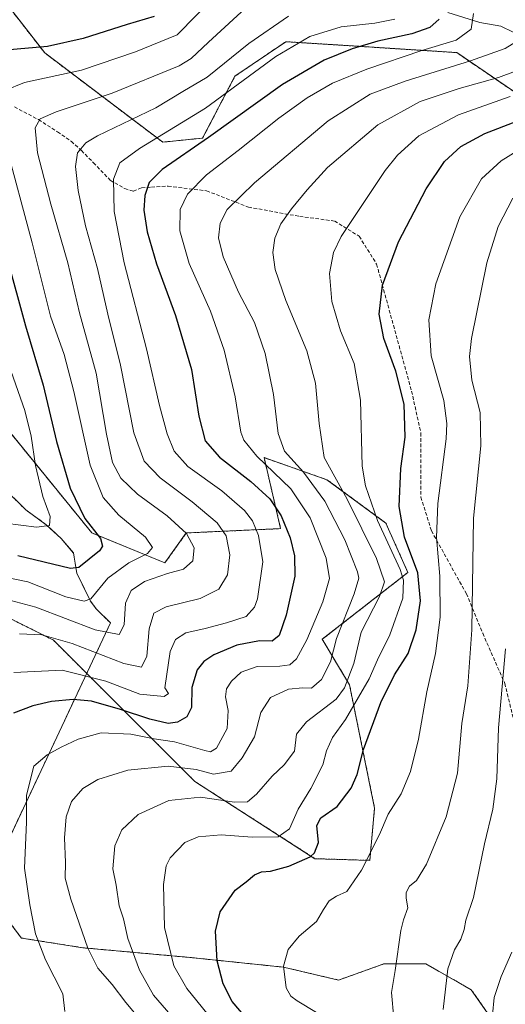
# Model space of a CAD drawing. Units: metres. Extents: x 603218 to 606653, y 4782425 to 4784790.
# Drawn here: x 606277 to 606415, y 4784301 to 4784580 of the extents above; entities that cross this region are included whole.
import ezdxf

# ---------------------------------------------------------------- set-up
doc = ezdxf.new("R2010")
doc.units = ezdxf.units.M
doc.header["$MEASUREMENT"] = 0
doc.linetypes.add('TRAZOS', pattern=[0.75, 0.5, -0.25])
doc.linetypes.add('TRAZOSX2', pattern=[1.5, 1, -0.5])
for name, color, linetype, lineweight in [('Arbolado forestal', 92, 'TRAZOS', 0), ('Arbolado forestal CxS', 92, 'Continuous', 0), ('Corriente natural lineal', 142, 'Continuous', 13), ('Curva de nivel maestra', 36, 'Continuous', 30), ('Curva de nivel normal', 36, 'Continuous', 0), ('Parque de atracciones', 135, 'TRAZOSX2', 0), ('Parque de atracciones CxS', 135, 'Continuous', 0), ('Pastizal CxS', 92, 'Continuous', 0), ('Senda', 19, 'TRAZOSX2', 0)]:
    doc.layers.add(name, color=color, linetype=linetype, lineweight=lineweight)

# ---------------------------------------------------------------- blocks, each defined once
blk = doc.blocks.new('*U150')
at = {"layer": 'Pastizal CxS', "color": 92, "linetype": 'Continuous', "lineweight": 0}
for points in [[(606058.33, 4784711.88, 284.77), (606109.69, 4784676.07, 309.83), (606130.64, 4784664.58, 311.69), (606165.77, 4784659.18, 316.97), (606179.29, 4784638.9, 325.7), (606195.49, 4784620.81, 335.53), (606223.49, 4784620.81, 341.24), (606238.1, 4784615.94, 348.78), (606251.49, 4784615.94, 354.2), (606251.71, 4784616.47, 354.15), (606255.14, 4784624.46, 353.81), (606267.31, 4784623.25, 351.9), (606274.61, 4784608.64, 355.09), (606267.31, 4784592.81, 363.78), (606284.35, 4784570.9, 375.6), (606317.83, 4784545.55, 395.67), (606329.16, 4784546.7, 398.77), (606338.34, 4784564.29, 392.68), (606352.78, 4784574.09, 393.72), (606376.45, 4784572.58, 400.28), (606401.28, 4784570.99, 406.85), (606435.29, 4784547.78, 432.64)], [(606411.85, 4784295.63, 444.96), (606405.42, 4784304.82, 442.76), (606392.56, 4784312.17, 437.5), (606380.62, 4784312.17, 434.27), (606367.76, 4784307.58, 431.86), (606352.14, 4784311.25, 429.91), (606325.5, 4784314.01, 421.98), (606295.18, 4784316.76, 409.25), (606277.73, 4784319.52, 403.47), (606272.21, 4784326.87, 401.36)], [(606269.75, 4784412.66, 386.4), (606286.8, 4784404.14, 390.36), (606326.97, 4784363.97, 412.18), (606361.05, 4784342.06, 425.69), (606376.62, 4784341.59, 430.1), (606377.97, 4784356.45, 428.29), (606370.85, 4784391.46, 415.3), (606363.11, 4784404.36, 407.01), (606387.42, 4784423.35, 420.76), (606381.17, 4784437.38, 421.66), (606364.45, 4784449.7, 412.72), (606346.6, 4784455.95, 405.45), (606351.31, 4784435.79, 398.58), (606324.53, 4784434.57, 384.54), (606318.44, 4784426.05, 382.86), (606297.75, 4784434.57, 374.48), (606270.97, 4784467.43, 362.64)]]:
    blk.add_polyline3d(points, dxfattribs=at)
blk = doc.blocks.new('*U181')
at = {"layer": 'Curva de nivel normal', "color": 36, "linetype": 'Continuous', "lineweight": 0}
blk.add_polyline3d([(606416.43, 4784558.49, 420), (606401.75, 4784553.34, 420), (606390.53, 4784547.32, 420), (606384.52, 4784541.85, 420), (606380.95, 4784537.46, 420), (606368.49, 4784518.77, 420), (606366.35, 4784514.26, 420), (606365.19, 4784508.27, 420), (606365.84, 4784500.32, 420), (606368.29, 4784491.99, 420), (606372.14, 4784482.74, 420), (606373.96, 4784472.26, 420), (606374.45, 4784453.55, 420), (606375.36, 4784447.96, 420), (606378.77, 4784438.1, 420), (606385.19, 4784424.2, 420), (606386.22, 4784421.16, 420), (606386.02, 4784416.02, 420), (606382.32, 4784405.65, 420), (606378.84, 4784398.5, 420), (606376.44, 4784393.18, 420), (606373.36, 4784387.94, 420), (606369.76, 4784381.57, 420), (606366.07, 4784376.52, 420), (606364.33, 4784372.7, 420), (606363.26, 4784368.74, 420), (606359.91, 4784361.95, 420), (606356.3, 4784356.09, 420), (606353.85, 4784350.56, 420), (606350.58, 4784348.27, 420), (606343.24, 4784348.16, 420), (606334.42, 4784348.82, 420), (606327.91, 4784348.24, 420), (606324.14, 4784346.7, 420), (606319.98, 4784342.3, 420), (606318.82, 4784340.03, 420), (606318.09, 4784334.72, 420), (606318.3, 4784322.52, 420), (606321.01, 4784311.63, 420), (606324.68, 4784305.15, 420), (606332.01, 4784296.24, 420)], dxfattribs=at)
blk = doc.blocks.new('*U183')
at = {"layer": 'Curva de nivel normal', "color": 36, "linetype": 'Continuous', "lineweight": 0}
blk.add_polyline3d([(606415.13, 4784401.66, 440), (606413.12, 4784379.19, 440), (606412.71, 4784364.72, 440), (606411.54, 4784356.08, 440), (606409.19, 4784346.31, 440), (606406.05, 4784331.01, 440), (606403.84, 4784324.62, 440), (606403.41, 4784321.95, 440), (606402.48, 4784319.16, 440), (606400.62, 4784316.14, 440), (606398.73, 4784310.78, 440), (606397.39, 4784299.2, 440)], dxfattribs=at)
blk = doc.blocks.new('*U188')
at = {"layer": 'Curva de nivel normal', "color": 36, "linetype": 'Continuous', "lineweight": 0}
blk.add_polyline3d([(606423.52, 4784567.8, 415), (606413.11, 4784563.96, 415), (606401.94, 4784560.76, 415), (606390.94, 4784557.1, 415), (606378.9, 4784550.48, 415), (606364.58, 4784538.31, 415), (606358.86, 4784531.98, 415), (606354.35, 4784526.64, 415), (606351.37, 4784522.32, 415), (606349.68, 4784518.32, 415), (606349.13, 4784514.25, 415), (606349.79, 4784509.39, 415), (606352.76, 4784500.59, 415), (606358.72, 4784486.32, 415), (606361.2, 4784477.08, 415), (606362.24, 4784465.68, 415), (606363.67, 4784456.02, 415), (606370.15, 4784444.12, 415), (606378.53, 4784427.28, 415), (606380.8, 4784420.66, 415), (606379.32, 4784416.5, 415), (606374.18, 4784406.36, 415), (606372.1, 4784397.5, 415), (606369.39, 4784390.6, 415), (606367.1, 4784387.33, 415), (606358.65, 4784380.94, 415), (606355.84, 4784377.43, 415), (606355.21, 4784372.59, 415), (606352.32, 4784368.67, 415), (606348.92, 4784365.54, 415), (606344.47, 4784360.41, 415), (606341.89, 4784358.2, 415), (606338.22, 4784358.07, 415), (606328.56, 4784359.52, 415), (606319.56, 4784358.54, 415), (606310.9, 4784354.63, 415), (606306.26, 4784350.25, 415), (606304.26, 4784345.75, 415), (606303.7, 4784339.18, 415), (606304.64, 4784334.5, 415), (606305.52, 4784328.63, 415), (606306.72, 4784324.93, 415), (606307.9, 4784319.41, 415), (606311.2, 4784310.41, 415), (606315.2, 4784303.32, 415), (606327.52, 4784289.11, 415)], dxfattribs=at)
blk = doc.blocks.new('*U220')
at = {"layer": 'Curva de nivel normal', "color": 36, "linetype": 'Continuous', "lineweight": 0}
blk.add_polyline3d([(606418.67, 4784543.14, 430), (606413.94, 4784540.23, 430), (606408.3, 4784535.13, 430), (606402.13, 4784524.36, 430), (606395.4, 4784505.33, 430), (606393.33, 4784495.06, 430), (606394.06, 4784484.83, 430), (606397.58, 4784472.17, 430), (606398.51, 4784465.62, 430), (606398.25, 4784461.3, 430), (606395.91, 4784442.94, 430), (606395.54, 4784433.23, 430), (606396.52, 4784422.33, 430), (606396.58, 4784410.66, 430), (606395.3, 4784400.33, 430), (606392.84, 4784389.41, 430), (606390.4, 4784375.99, 430), (606388.17, 4784366.78, 430), (606385.48, 4784360.45, 430), (606381.79, 4784354.7, 430), (606379.38, 4784348.9, 430), (606374.29, 4784338.81, 430), (606370.09, 4784332.75, 430), (606367.2, 4784331.39, 430), (606365.04, 4784330.12, 430), (606363.49, 4784327.67, 430), (606361.51, 4784324.18, 430), (606356.54, 4784320.03, 430), (606353.43, 4784316.23, 430), (606352.14, 4784311.53, 430), (606352.87, 4784305.39, 430), (606354.19, 4784303.04, 430), (606356, 4784301.68, 430), (606366.96, 4784295.04, 430)], dxfattribs=at)
blk = doc.blocks.new('*U226')
at = {"layer": 'Curva de nivel normal', "color": 36, "linetype": 'Continuous', "lineweight": 0}
blk.add_polyline3d([(606353.5, 4784581.36, 390), (606342.24, 4784573.61, 390), (606330.45, 4784563.98, 390), (606323.58, 4784559.98, 390), (606315.86, 4784555.33, 390), (606299.3, 4784547.39, 390), (606296.03, 4784545.35, 390), (606293.62, 4784542.5, 390), (606293.07, 4784538.65, 390), (606293.8, 4784531.78, 390), (606295.96, 4784521.77, 390), (606299.29, 4784509.71, 390), (606302.28, 4784496.72, 390), (606305.87, 4784482.25, 390), (606309.63, 4784462.98, 390), (606312.53, 4784454.94, 390), (606317.11, 4784450.22, 390), (606326.21, 4784443.4, 390), (606333.29, 4784437.4, 390), (606335.86, 4784433.73, 390), (606336.88, 4784428.33, 390), (606336.21, 4784422.66, 390), (606333.8, 4784418.61, 390), (606328.42, 4784415.93, 390), (606318.78, 4784413.58, 390), (606315.33, 4784411.82, 390), (606313.95, 4784407.33, 390), (606313.3, 4784399.62, 390), (606311.8, 4784396.48, 390), (606306.76, 4784397.49, 390), (606292.11, 4784403.21, 390), (606283.57, 4784405.67, 390), (606277.14, 4784405.91, 390)], dxfattribs=at)
blk = doc.blocks.new('*U230')
at = {"layer": 'Curva de nivel normal', "color": 36, "linetype": 'Continuous', "lineweight": 0}
blk.add_polyline3d([(606274.86, 4784480.45, 370), (606278.68, 4784469.31, 370), (606280.48, 4784462.08, 370), (606281.72, 4784453.69, 370), (606283.84, 4784444.94, 370), (606285.87, 4784439.26, 370), (606285.72, 4784436.66, 370), (606282, 4784436.23, 370), (606273.16, 4784437.37, 370)], dxfattribs=at)
blk = doc.blocks.new('*U231')
at = {"layer": 'Curva de nivel normal', "color": 36, "linetype": 'Continuous', "lineweight": 0}
for points in [[(606332.88, 4784587.33, 380), (606321.89, 4784576.08, 380), (606310.1, 4784571.23, 380), (606294.75, 4784566.03, 380), (606278.58, 4784562.47, 380), (606273.01, 4784560.21, 380)], [(606273.12, 4784545.54, 380), (606280.76, 4784516.93, 380), (606286.02, 4784496.11, 380), (606289.82, 4784485.24, 380), (606292.61, 4784474.7, 380), (606297.22, 4784453.82, 380), (606300.9, 4784444.62, 380), (606305.41, 4784439.66, 380), (606312.96, 4784433.33, 380), (606314.92, 4784430.42, 380), (606313.52, 4784428.69, 380), (606308.24, 4784426.1, 380), (606302.3, 4784421.68, 380), (606297.45, 4784415.84, 380), (606295.51, 4784415.21, 380), (606290.31, 4784416.39, 380), (606279.57, 4784420.73, 380), (606270.76, 4784422.5, 380)]]:
    blk.add_polyline3d(points, dxfattribs=at)
blk = doc.blocks.new('*U234')
at = {"layer": 'Curva de nivel normal', "color": 36, "linetype": 'Continuous', "lineweight": 0}
blk.add_polyline3d([(606406.07, 4784582.07, 405), (606405.35, 4784577.61, 405), (606401.08, 4784574.56, 405), (606391.36, 4784571.57, 405), (606375.76, 4784566.33, 405), (606366.04, 4784562.29, 405), (606358.83, 4784558.18, 405), (606350.8, 4784552.38, 405), (606339.26, 4784543.16, 405), (606330.29, 4784536.31, 405), (606324.88, 4784530.75, 405), (606322.77, 4784526.47, 405), (606322.66, 4784520.34, 405), (606325.31, 4784511.05, 405), (606331.44, 4784497.53, 405), (606335.31, 4784486.51, 405), (606338.39, 4784473.2, 405), (606340.02, 4784463.18, 405), (606340.9, 4784460.91, 405), (606344.56, 4784456.39, 405), (606354.23, 4784447.1, 405), (606359.68, 4784438.84, 405), (606364.19, 4784427.39, 405), (606365.2, 4784421.61, 405), (606363.3, 4784414.98, 405), (606358.72, 4784404.17, 405), (606355.8, 4784398.8, 405), (606353.91, 4784397.1, 405), (606351.1, 4784396.76, 405), (606344.61, 4784396.67, 405), (606340.1, 4784395.04, 405), (606337.39, 4784392.48, 405), (606335.93, 4784390.33, 405), (606335.62, 4784388, 405), (606336.42, 4784384.18, 405), (606336.16, 4784379.06, 405), (606333.1, 4784373.47, 405), (606331.39, 4784372.39, 405), (606329.8, 4784372.74, 405), (606321.18, 4784375.22, 405), (606315.45, 4784376.05, 405), (606308.78, 4784377.45, 405), (606300.4, 4784377.82, 405), (606293.88, 4784375.98, 405), (606289.04, 4784373.75, 405), (606285, 4784371.56, 405), (606281.28, 4784368.34, 405), (606279.16, 4784360.09, 405), (606279.15, 4784352.46, 405), (606278.59, 4784339.41, 405), (606280.12, 4784328.95, 405), (606281.71, 4784320.74, 405), (606284.61, 4784313.33, 405), (606289.45, 4784303.68, 405), (606290.06, 4784298.68, 405)], dxfattribs=at)
blk = doc.blocks.new('*U237')
at = {"layer": 'Curva de nivel normal', "color": 36, "linetype": 'Continuous', "lineweight": 0}
blk.add_polyline3d([(606383.69, 4784580.48, 395), (606378, 4784579.39, 395), (606368.51, 4784578.27, 395), (606359.61, 4784575.58, 395), (606349.92, 4784569.86, 395), (606330.01, 4784555.24, 395), (606311.2, 4784543.76, 395), (606305.68, 4784539.72, 395), (606303.89, 4784535, 395), (606304.01, 4784525.9, 395), (606306.85, 4784511.26, 395), (606313.24, 4784486.83, 395), (606316.91, 4784470.77, 395), (606319.08, 4784462.71, 395), (606321.12, 4784457.78, 395), (606325.01, 4784453.48, 395), (606334.64, 4784446.5, 395), (606341.08, 4784440.96, 395), (606343.33, 4784438, 395), (606345.04, 4784433.83, 395), (606346.23, 4784426.32, 395), (606344.73, 4784415.83, 395), (606343.87, 4784413.46, 395), (606341.5, 4784410.8, 395), (606335.92, 4784409.05, 395), (606329.89, 4784407.43, 395), (606324.44, 4784406.21, 395), (606321.44, 4784404.27, 395), (606319.98, 4784400.9, 395), (606318.41, 4784390.61, 395), (606319.5, 4784388.94, 395), (606318.29, 4784388.14, 395), (606311.36, 4784388.8, 395), (606301.69, 4784392.5, 395), (606289.28, 4784395.64, 395), (606275.57, 4784394.91, 395)], dxfattribs=at)
blk = doc.blocks.new('*U240')
at = {"layer": 'Curva de nivel normal', "color": 36, "linetype": 'Continuous', "lineweight": 0}
blk.add_polyline3d([(606383.4, 4784296.68, 435), (606382.8, 4784304.07, 435), (606383.78, 4784310.34, 435), (606385.42, 4784321.67, 435), (606386.16, 4784324.67, 435), (606387.4, 4784328.14, 435), (606386.92, 4784330.87, 435), (606386.96, 4784332.47, 435), (606387.88, 4784334.22, 435), (606389.82, 4784335.83, 435), (606392.66, 4784340.49, 435), (606398.25, 4784353.99, 435), (606401.47, 4784366.34, 435), (606402.72, 4784380.46, 435), (606404.44, 4784391.12, 435), (606405.54, 4784407.09, 435), (606406, 4784438.81, 435), (606408.16, 4784459.28, 435), (606407.93, 4784468.81, 435), (606405.56, 4784477.99, 435), (606404.94, 4784484.66, 435), (606405.47, 4784489.77, 435), (606409.86, 4784511.24, 435), (606413.01, 4784521.56, 435), (606417.19, 4784529.64, 435)], dxfattribs=at)
blk = doc.blocks.new('*U273')
at = {"layer": 'Curva de nivel normal', "color": 36, "linetype": 'Continuous', "lineweight": 0}
blk.add_polyline3d([(606411.42, 4784297.73, 445), (606411.91, 4784302.68, 445), (606413.94, 4784308.57, 445), (606416.88, 4784315.55, 445)], dxfattribs=at)
blk = doc.blocks.new('*U277')
at = {"layer": 'Curva de nivel normal', "color": 36, "linetype": 'Continuous', "lineweight": 0}
blk.add_polyline3d([(606342.51, 4784584.63, 385), (606330.83, 4784573.93, 385), (606325.95, 4784569.27, 385), (606322.48, 4784567.2, 385), (606303.45, 4784559.48, 385), (606287.63, 4784554.2, 385), (606283.02, 4784552.18, 385), (606281.65, 4784549.61, 385), (606282.32, 4784542.49, 385), (606286.08, 4784527.9, 385), (606290.88, 4784511.25, 385), (606294.21, 4784497.11, 385), (606298.91, 4784479.93, 385), (606301.87, 4784462.65, 385), (606303.62, 4784454.62, 385), (606305.98, 4784450.14, 385), (606310.7, 4784445.58, 385), (606319.06, 4784439.41, 385), (606324.59, 4784434.44, 385), (606326.72, 4784430.33, 385), (606326.39, 4784426.62, 385), (606323.72, 4784424.32, 385), (606319.22, 4784423.06, 385), (606312.68, 4784420.8, 385), (606308.92, 4784418.25, 385), (606307.29, 4784414.59, 385), (606306.89, 4784408.48, 385), (606305.44, 4784405.71, 385), (606298.66, 4784407.1, 385), (606281.81, 4784413.45, 385), (606274.77, 4784415.39, 385)], dxfattribs=at)
blk = doc.blocks.new('*U278')
at = {"layer": 'Curva de nivel normal', "color": 36, "linetype": 'Continuous', "lineweight": 0}
blk.add_polyline3d([(606418.27, 4784574.18, 410), (606415.01, 4784572.12, 410), (606405.18, 4784568.62, 410), (606386.65, 4784562.91, 410), (606376.71, 4784559.21, 410), (606364.77, 4784551.57, 410), (606343.86, 4784534, 410), (606336.1, 4784526.44, 410), (606334.13, 4784522.56, 410), (606333.68, 4784518.38, 410), (606334.96, 4784512.99, 410), (606339.39, 4784502.99, 410), (606343.89, 4784494.32, 410), (606346.88, 4784485.58, 410), (606349.25, 4784473.85, 410), (606350.64, 4784462.8, 410), (606352.43, 4784457.76, 410), (606357.81, 4784451.86, 410), (606363.83, 4784443.62, 410), (606369.51, 4784432.62, 410), (606373.14, 4784423.56, 410), (606373.46, 4784421.76, 410), (606372.2, 4784417.31, 410), (606367.14, 4784404.6, 410), (606365.42, 4784398, 410), (606362.92, 4784392.92, 410), (606360.06, 4784390.44, 410), (606357.56, 4784390.58, 410), (606353.56, 4784390.24, 410), (606348.47, 4784387.88, 410), (606345.66, 4784383.62, 410), (606343.88, 4784376.68, 410), (606340.36, 4784370.71, 410), (606337.23, 4784366.88, 410), (606332.22, 4784366.09, 410), (606327.3, 4784367.35, 410), (606319.38, 4784368.34, 410), (606307.9, 4784367.24, 410), (606299.41, 4784364.55, 410), (606295.2, 4784362.01, 410), (606291.94, 4784358.34, 410), (606290.44, 4784353.99, 410), (606289.99, 4784347.95, 410), (606290.21, 4784341, 410), (606290.17, 4784336.53, 410), (606291.8, 4784330.58, 410), (606296.59, 4784316.69, 410), (606299.46, 4784310.93, 410), (606303.47, 4784306.36, 410), (606307.39, 4784301.2, 410), (606311.83, 4784295.96, 410)], dxfattribs=at)
blk = doc.blocks.new('*U289')
at = {"layer": 'Curva de nivel maestra', "color": 36, "linetype": 'Continuous', "lineweight": 30}
for points in [[(606315.41, 4784581.22, 375), (606307.74, 4784578.98, 375), (606295.3, 4784575.04, 375), (606285.1, 4784572.76, 375), (606273.3, 4784571.7, 375)], [(606273.58, 4784512.81, 375), (606278.89, 4784493.38, 375), (606283.92, 4784476.51, 375), (606287.72, 4784460.53, 375), (606291.59, 4784447.28, 375), (606295.76, 4784438.66, 375), (606300.2, 4784433, 375), (606300.73, 4784430.77, 375), (606299.9, 4784429.47, 375), (606293.99, 4784424.79, 375), (606291.67, 4784424.49, 375), (606276.68, 4784428.11, 375)]]:
    blk.add_polyline3d(points, dxfattribs=at)
blk = doc.blocks.new('*U290')
at = {"layer": 'Curva de nivel maestra', "color": 36, "linetype": 'Continuous', "lineweight": 30}
blk.add_polyline3d([(606341.92, 4784296.38, 425), (606337.54, 4784301.5, 425), (606335.02, 4784306.56, 425), (606333.32, 4784313.01, 425), (606332.77, 4784321.49, 425), (606334.13, 4784326.94, 425), (606338.38, 4784333.08, 425), (606341.56, 4784335.51, 425), (606343.89, 4784337.43, 425), (606345.89, 4784338.36, 425), (606348.46, 4784338.56, 425), (606353.61, 4784339.95, 425), (606359.64, 4784342.58, 425), (606360.93, 4784343.76, 425), (606362.06, 4784346.67, 425), (606361.6, 4784351.51, 425), (606362.74, 4784353.7, 425), (606367.37, 4784356.89, 425), (606371.37, 4784362.05, 425), (606373, 4784365.96, 425), (606374.82, 4784373.07, 425), (606379.74, 4784386.46, 425), (606383.63, 4784394.32, 425), (606387.47, 4784400.31, 425), (606389.78, 4784407.02, 425), (606391.01, 4784415.3, 425), (606390.2, 4784423.22, 425), (606386.48, 4784433.4, 425), (606384.96, 4784442.07, 425), (606385.43, 4784452.87, 425), (606386.67, 4784461.78, 425), (606386.4, 4784471.1, 425), (606384.03, 4784480.5, 425), (606380.62, 4784489.79, 425), (606379.31, 4784496.69, 425), (606380.26, 4784504.98, 425), (606384.77, 4784517.27, 425), (606392.59, 4784532.33, 425), (606397.81, 4784540.1, 425), (606402.47, 4784544.31, 425), (606409.24, 4784547.98, 425), (606418.31, 4784551.54, 425)], dxfattribs=at)
blk = doc.blocks.new('*U307')
at = {"layer": 'Curva de nivel maestra', "color": 36, "linetype": 'Continuous', "lineweight": 30}
blk.add_polyline3d([(606396.26, 4784580.47, 400), (606393.68, 4784578.14, 400), (606388.55, 4784576.33, 400), (606378.89, 4784574.23, 400), (606371.56, 4784572.08, 400), (606363.69, 4784568.84, 400), (606351.87, 4784561.89, 400), (606330.8, 4784546.85, 400), (606317.67, 4784537.81, 400), (606314.03, 4784534.07, 400), (606312.79, 4784530.38, 400), (606312.5, 4784526.24, 400), (606313.43, 4784520.05, 400), (606316.08, 4784510.96, 400), (606321.46, 4784496.3, 400), (606325.96, 4784481.01, 400), (606328.12, 4784467.75, 400), (606329.9, 4784460.75, 400), (606333.92, 4784456.05, 400), (606342.86, 4784449.19, 400), (606348.28, 4784444.28, 400), (606351.45, 4784439.45, 400), (606354.01, 4784433.21, 400), (606355.23, 4784428.07, 400), (606355.32, 4784422.33, 400), (606352.86, 4784411.18, 400), (606350.86, 4784405.43, 400), (606348.88, 4784403.86, 400), (606345.31, 4784403.92, 400), (606338.86, 4784402.7, 400), (606332.33, 4784400, 400), (606329.51, 4784398.03, 400), (606327.63, 4784395.7, 400), (606326.11, 4784390.71, 400), (606325.98, 4784385, 400), (606324.64, 4784382.36, 400), (606322.05, 4784380.8, 400), (606319.34, 4784380.48, 400), (606314.16, 4784381.65, 400), (606305.85, 4784384.46, 400), (606297.62, 4784386.76, 400), (606292.43, 4784387.27, 400), (606286.31, 4784386.72, 400), (606281, 4784385.5, 400), (606275.5, 4784383.34, 400)], dxfattribs=at)

msp = doc.modelspace()

# ---------------------------------------------------------------- linework, layer by layer
at = {"layer": 'Arbolado forestal', "color": 92, "linetype": 'TRAZOS', "lineweight": 0}
for points in [[(606058.33, 4784711.88, 284.77), (606109.69, 4784676.07, 309.83), (606130.64, 4784664.58, 311.69), (606165.77, 4784659.18, 316.97), (606174.84, 4784645.58, 323.72), (606179.29, 4784638.9, 325.7), (606195.49, 4784620.81, 335.53), (606223.49, 4784620.81, 341.24), (606238.1, 4784615.94, 348.78), (606251.49, 4784615.94, 354.2), (606251.71, 4784616.47, 354.15), (606255.14, 4784624.46, 353.81), (606267.31, 4784623.25, 351.9), (606274.61, 4784608.64, 355.09), (606267.31, 4784592.81, 363.78), (606284.35, 4784570.9, 375.6), (606317.83, 4784545.55, 395.67), (606329.16, 4784546.71, 398.77), (606338.34, 4784564.29, 392.68), (606352.78, 4784574.09, 393.72), (606376.45, 4784572.58, 400.28), (606401.28, 4784570.99, 406.85), (606435.29, 4784547.78, 432.64)], [(606269.75, 4784412.66, 386.4), (606286.8, 4784404.14, 390.36), (606326.97, 4784363.97, 412.18), (606361.05, 4784342.06, 425.69), (606376.61, 4784341.59, 430.1), (606377.97, 4784356.45, 428.29), (606370.85, 4784391.46, 415.3), (606363.11, 4784404.36, 407.01), (606387.42, 4784423.35, 420.76), (606381.16, 4784437.38, 421.66), (606364.45, 4784449.7, 412.72), (606346.6, 4784455.95, 405.45), (606351.31, 4784435.79, 398.58), (606324.53, 4784434.57, 384.54), (606318.44, 4784426.05, 382.86), (606297.75, 4784434.57, 374.48), (606270.97, 4784467.43, 362.64)], [(606243.57, 4784389.79, 388.27), (606246.2, 4784380.1, 390.29), (606252.96, 4784356.45, 392.76), (606253.12, 4784355.13, 392.68), (606257.51, 4784351.67, 395.16), (606267.62, 4784336.06, 400.46), (606272.21, 4784326.87, 401.36), (606277.73, 4784319.52, 403.47), (606295.18, 4784316.76, 409.25), (606325.5, 4784314.01, 421.98), (606352.14, 4784311.25, 429.91), (606367.76, 4784307.58, 431.86), (606380.62, 4784312.17, 434.27), (606392.56, 4784312.17, 437.5), (606405.42, 4784304.82, 442.76), (606411.85, 4784295.64, 444.96)]]:
    msp.add_polyline3d(points, dxfattribs=at)
at = {"layer": 'Arbolado forestal CxS', "color": 92, "linetype": 'Continuous', "lineweight": 0}
for points in [[(606435.29, 4784547.78, 432.64), (606401.28, 4784570.99, 406.85), (606376.45, 4784572.58, 400.28), (606352.78, 4784574.09, 393.72), (606338.34, 4784564.29, 392.68), (606329.16, 4784546.7, 398.77), (606317.83, 4784545.55, 395.67), (606284.35, 4784570.9, 375.6), (606267.31, 4784592.81, 363.78), (606274.61, 4784608.64, 355.09), (606267.31, 4784623.25, 351.9), (606255.14, 4784624.46, 353.81), (606251.71, 4784616.47, 354.15), (606251.49, 4784615.94, 354.2), (606238.1, 4784615.94, 348.78), (606223.49, 4784620.81, 341.24), (606195.49, 4784620.81, 335.53), (606179.29, 4784638.9, 325.7), (606165.77, 4784659.18, 316.97), (606130.64, 4784664.58, 311.69), (606109.69, 4784676.07, 309.83), (606058.33, 4784711.88, 284.77)], [(606270.97, 4784467.43, 362.64), (606297.75, 4784434.57, 374.48), (606318.44, 4784426.05, 382.86), (606324.53, 4784434.57, 384.54), (606351.31, 4784435.79, 398.58), (606346.6, 4784455.95, 405.45), (606364.45, 4784449.7, 412.72), (606381.17, 4784437.38, 421.66), (606387.42, 4784423.35, 420.76), (606363.11, 4784404.36, 407.01), (606370.85, 4784391.46, 415.3), (606377.97, 4784356.45, 428.29), (606376.62, 4784341.59, 430.1), (606361.05, 4784342.06, 425.69), (606326.97, 4784363.97, 412.18), (606286.8, 4784404.14, 390.36), (606269.75, 4784412.66, 386.4)], [(606272.21, 4784326.87, 401.36), (606277.73, 4784319.52, 403.47), (606295.18, 4784316.76, 409.25), (606325.5, 4784314.01, 421.98), (606352.14, 4784311.25, 429.91), (606367.76, 4784307.58, 431.86), (606380.62, 4784312.17, 434.27), (606392.56, 4784312.17, 437.5), (606405.42, 4784304.82, 442.76), (606411.85, 4784295.63, 444.96)]]:
    msp.add_polyline3d(points, dxfattribs=at)
at = {"layer": 'Corriente natural lineal', "color": 142, "linetype": 'Continuous', "lineweight": 13}
for points in [[(606427.84, 4784571.68, 414.41), (606413.8, 4784578.5, 407.88), (606407.87, 4784579.5, 405.78), (606398.76, 4784582.41, 400.7)], [(606303, 4784409, 382.93), (606298.99, 4784412.98, 380.91), (606297.36, 4784415.15, 379.78), (606293.43, 4784423.18, 375.17), (606292.54, 4784428.82, 373.08), (606289, 4784433, 371.52), (606284.78, 4784436.91, 370.25), (606279.01, 4784441.1, 368.37), (606272.35, 4784447.67, 364.23)]]:
    msp.add_polyline3d(points, dxfattribs=at)
at = {"layer": 'Parque de atracciones', "color": 135, "linetype": 'TRAZOSX2', "lineweight": 0}
for points in [[(606272.35, 4784447.67, 364.23), (606279.01, 4784441.1, 368.37), (606284.78, 4784436.91, 370.25), (606289, 4784433, 371.52), (606292.49, 4784428.89, 373.06), (606292.54, 4784428.82, 373.08), (606293.43, 4784423.18, 375.17), (606296.61, 4784416.68, 378.75), (606297.36, 4784415.15, 379.78), (606298.99, 4784412.98, 380.91), (606303, 4784409, 382.93)], [(606303, 4784409, 382.93), (606249.13, 4784294.33, 407.22)]]:
    msp.add_polyline3d(points, dxfattribs=at)
at = {"layer": 'Parque de atracciones CxS', "color": 135, "linetype": 'Continuous', "lineweight": 0}
msp.add_polyline3d([(606272.35, 4784447.67, 364.23), (606279.01, 4784441.1, 368.37), (606284.78, 4784436.91, 370.25), (606289, 4784433, 371.52), (606292.49, 4784428.89, 373.06), (606292.54, 4784428.82, 373.08), (606293.43, 4784423.18, 375.17), (606296.61, 4784416.68, 378.75), (606297.36, 4784415.15, 379.78), (606298.99, 4784412.98, 380.91), (606303, 4784409, 382.93), (606249.13, 4784294.33, 407.22)], dxfattribs=at)
at = {"layer": 'Pastizal CxS', "color": 92, "linetype": 'Continuous', "lineweight": 0}
for points in [[(606058.33, 4784711.88, 284.77), (606109.69, 4784676.07, 309.83), (606130.64, 4784664.58, 311.69), (606165.77, 4784659.18, 316.97), (606174.84, 4784645.58, 323.72), (606179.29, 4784638.9, 325.7), (606195.49, 4784620.81, 335.53), (606223.49, 4784620.81, 341.24), (606238.1, 4784615.94, 348.78), (606251.49, 4784615.94, 354.2), (606251.71, 4784616.47, 354.15), (606255.14, 4784624.46, 353.81), (606267.31, 4784623.25, 351.9), (606274.61, 4784608.64, 355.09), (606267.31, 4784592.81, 363.78), (606284.35, 4784570.9, 375.6), (606317.83, 4784545.55, 395.67), (606329.16, 4784546.71, 398.77), (606338.34, 4784564.29, 392.68), (606352.78, 4784574.09, 393.72), (606376.45, 4784572.58, 400.28), (606401.28, 4784570.99, 406.85), (606435.29, 4784547.78, 432.64)], [(606269.75, 4784412.66, 386.4), (606286.8, 4784404.14, 390.36), (606326.97, 4784363.97, 412.18), (606361.05, 4784342.06, 425.69), (606376.61, 4784341.59, 430.1), (606377.97, 4784356.45, 428.29), (606370.85, 4784391.46, 415.3), (606363.11, 4784404.36, 407.01), (606387.42, 4784423.35, 420.76), (606381.16, 4784437.38, 421.66), (606364.45, 4784449.7, 412.72), (606346.6, 4784455.95, 405.45), (606351.31, 4784435.79, 398.58), (606324.53, 4784434.57, 384.54), (606318.44, 4784426.05, 382.86), (606297.75, 4784434.57, 374.48), (606270.97, 4784467.43, 362.64)], [(606243.57, 4784389.79, 388.27), (606246.2, 4784380.1, 390.29), (606252.96, 4784356.45, 392.76), (606253.12, 4784355.13, 392.68), (606257.51, 4784351.67, 395.16), (606267.62, 4784336.06, 400.46), (606272.21, 4784326.87, 401.36), (606277.73, 4784319.52, 403.47), (606295.18, 4784316.76, 409.25), (606325.5, 4784314.01, 421.98), (606352.14, 4784311.25, 429.91), (606367.76, 4784307.58, 431.86), (606380.62, 4784312.17, 434.27), (606392.56, 4784312.17, 437.5), (606405.42, 4784304.82, 442.76), (606411.85, 4784295.64, 444.96)]]:
    msp.add_polyline3d(points, dxfattribs=at)
at = {"layer": 'Senda', "color": 19, "linetype": 'TRAZOSX2', "lineweight": 0}
msp.add_polyline3d([(606275.73, 4784555.55, 381.64), (606282.61, 4784551.96, 384.58), (606287.99, 4784548.45, 387.08), (606291.91, 4784545.78, 388.51), (606294.77, 4784543.17, 390.18), (606298.17, 4784539.72, 392.06), (606302.93, 4784534.73, 394.55), (606307.07, 4784532.36, 396.53), (606309.51, 4784531.59, 397.84), (606311.83, 4784532.6, 398.97), (606314.62, 4784532.81, 400.19), (606319.35, 4784533.05, 402.18), (606330.26, 4784531.74, 406.47), (606342.17, 4784527.11, 411.27), (606356.72, 4784524.46, 415.76), (606366.64, 4784523.14, 418.67), (606373.59, 4784518.84, 421.44), (606378.55, 4784510.9, 423.81), (606388.47, 4784474.85, 425.84), (606391.12, 4784462.95, 426.41), (606391.12, 4784444.76, 427.59), (606394.1, 4784435.17, 429.06), (606404.02, 4784417.31, 433.82), (606408.65, 4784406.06, 436.08), (606414.93, 4784391.84, 439.99), (606418.24, 4784378.28, 442.29)], dxfattribs=at)

# ---------------------------------------------------------------- block references
at = {"layer": 'Curva de nivel maestra', "color": 36, "linetype": 'Continuous', "lineweight": 30}
for name in ['*U290', '*U307', '*U289']:
    msp.add_blockref(name, (0, 0), dxfattribs=at)
at = {"layer": 'Curva de nivel normal', "color": 36, "linetype": 'Continuous', "lineweight": 0}
for name in ['*U188', '*U220', '*U240', '*U273', '*U183', '*U181', '*U231', '*U278', '*U230', '*U234', '*U226', '*U277', '*U237']:
    msp.add_blockref(name, (0, 0), dxfattribs=at)
at = {"layer": 'Pastizal CxS', "color": 92, "linetype": 'Continuous', "lineweight": 0}
msp.add_blockref('*U150', (0, 0), dxfattribs=at)

doc.saveas('drawing.dxf')
